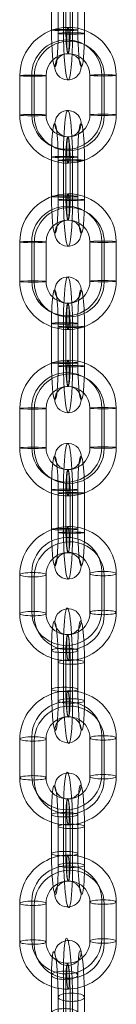
# Model space of a CAD drawing. Units: millimetres. Extents: x 1077 to 15102, y 3562 to 15587.
# Drawn here: x 12754 to 12776, y 9006 to 9230 of the extents above; entities that cross this region are included whole.
import ezdxf

# ---------------------------------------------------------------- set-up
doc = ezdxf.new("R2010")
doc.units = ezdxf.units.MM
doc.header["$MEASUREMENT"] = 0
doc.layers.add('Level 8', color=18, linetype='Continuous', lineweight=0)
doc.layers.add('orbit - Level 26', color=253, linetype='Continuous', lineweight=0)

# ---------------------------------------------------------------- blocks, each defined once
blk = doc.blocks.new('From Smart Solid_1072')
at = {"layer": 'orbit - Level 26', "color": 252, "linetype": 'Continuous', "lineweight": 13}
for p, q in [((-3.75, -3.16), (-3.75, 5.72)), ((-1.04, -2.61), (-1.04, 6.26)), ((-0.48, -3.61), (-0.48, 5.27)), ((2.23, -3.06), (2.23, 5.81)), ((-2.23, 3.06), (-2.23, -5.81)), ((0.47, 3.61), (0.47, -5.27)), ((1.04, 2.61), (1.04, -6.26)), ((3.75, 3.16), (3.75, -5.72))]:
    blk.add_line(p, q, dxfattribs=at)
at = {"layer": 'orbit - Level 26', "color": 252, "linetype": 'Continuous', "lineweight": 13, "extrusion": (0, 0, -1)}
for centre, major_axis, start_param, end_param in [((0, 4.44), (0.17, -11), 1.738775, 4.880368), ((-2.99, 4.39), (0.13, -8), 1.738775, 4.880368), ((2.99, 4.48), (0.13, -8), 1.738775, 4.880368), ((0, 4.44), (0.08, -5), 1.738775, 4.880368), ((-2.99, -4.48), (0.13, -8), 4.880368, 8.02196), ((0, -4.44), (0.17, -11), 4.880368, 8.02196), ((0, -4.44), (0.08, -5), 4.880368, 8.02196), ((2.99, -4.39), (0.13, -8), 4.880368, 8.02196)]:
    blk.add_ellipse(centre, major_axis=major_axis, ratio=0.093614, start_param=start_param, end_param=end_param, dxfattribs=at)
for centre, major_axis, ratio in [((0, 12.33), (-2.6, -1.49), 0.981595), ((-0.76, 5.76), (-3, 0), 0.166456), ((-0.76, 5.76), (-3, 0), 0.166456), ((-0.76, -3.11), (-3, 0), 0.166456)]:
    blk.add_ellipse(centre, major_axis=major_axis, ratio=ratio, dxfattribs=at)
at = {"layer": 'orbit - Level 26', "color": 252, "linetype": 'Continuous', "lineweight": 13}
for centre, major_axis, ratio in [((0.76, 3.11), (-3, 0), 0.166456), ((0.76, -5.76), (-3, 0), 0.166456), ((0.76, -5.76), (-3, 0), 0.166456), ((0, -12.33), (-2.6, -1.49), 0.981595)]:
    blk.add_ellipse(centre, major_axis=major_axis, ratio=ratio, dxfattribs=at)
blk = doc.blocks.new('From Smart Solid_1073')
at = {"layer": 'orbit - Level 26', "color": 252, "linetype": 'Continuous', "lineweight": 13}
for p, q in [((-3.75, -4.12), (-3.75, 4.87)), ((-1.04, -3.96), (-1.04, 5.02)), ((-0.48, -4.25), (-0.48, 4.74)), ((2.23, -4.1), (2.23, 4.89)), ((-2.23, 4.1), (-2.23, -4.89)), ((0.47, 4.25), (0.47, -4.74)), ((1.04, 3.96), (1.04, -5.02)), ((3.75, 4.12), (3.75, -4.87))]:
    blk.add_line(p, q, dxfattribs=at)
at = {"layer": 'orbit - Level 26', "color": 252, "linetype": 'Continuous', "lineweight": 13, "extrusion": (0, 0, -1)}
for centre, major_axis, ratio in [((0, 12.49), (-1.36, -2.67), 0.994315), ((-0.76, 4.88), (-3, 0), 0.048424), ((-0.76, 4.88), (-3, 0), 0.048424), ((-0.76, -4.11), (-3, 0), 0.048424)]:
    blk.add_ellipse(centre, major_axis=major_axis, ratio=ratio, dxfattribs=at)
for centre, major_axis, start_param, end_param in [((0, 4.49), (0.05, -11), 1.619459, 4.761052), ((-2.99, 4.48), (0.04, -8), 1.619459, 4.761052), ((2.99, 4.51), (0.04, -8), 1.619459, 4.761052), ((0, 4.49), (0.02, -5), 1.619459, 4.761052), ((-2.99, -4.51), (0.04, -8), 4.761052, 7.902644), ((0, -4.49), (0.05, -11), 4.761052, 7.902644), ((0, -4.49), (0.02, -5), 4.761052, 7.902644), ((2.99, -4.48), (0.04, -8), 4.761052, 7.902644)]:
    blk.add_ellipse(centre, major_axis=major_axis, ratio=0.094827, start_param=start_param, end_param=end_param, dxfattribs=at)
at = {"layer": 'orbit - Level 26', "color": 252, "linetype": 'Continuous', "lineweight": 13}
for centre, major_axis, ratio in [((0.76, 4.11), (-3, 0), 0.048424), ((0.76, -4.88), (-3, 0), 0.048424), ((0.76, -4.88), (-3, 0), 0.048424), ((0, -12.49), (1.36, 2.67), 0.994315)]:
    blk.add_ellipse(centre, major_axis=major_axis, ratio=ratio, dxfattribs=at)
blk = doc.blocks.new('From Smart Solid_1074')
at = {"layer": 'orbit - Level 26', "color": 252, "linetype": 'Continuous', "lineweight": 13}
for p, q in [((-3.75, -4.12), (-3.75, 4.87)), ((-1.04, -3.96), (-1.04, 5.02)), ((-0.48, -4.25), (-0.48, 4.74)), ((2.23, -4.1), (2.23, 4.89)), ((-2.23, 4.1), (-2.23, -4.89)), ((0.47, 4.25), (0.47, -4.74)), ((1.04, 3.96), (1.04, -5.03)), ((3.75, 4.12), (3.75, -4.87))]:
    blk.add_line(p, q, dxfattribs=at)
at = {"layer": 'orbit - Level 26', "color": 252, "linetype": 'Continuous', "lineweight": 13, "extrusion": (0, 0, -1)}
for centre, major_axis, ratio in [((0, 12.49), (-1.36, -2.67), 0.994315), ((-0.76, 4.88), (-3, 0), 0.048424), ((-0.76, 4.88), (-3, 0), 0.048424), ((-0.76, -4.11), (-3, 0), 0.048424)]:
    blk.add_ellipse(centre, major_axis=major_axis, ratio=ratio, dxfattribs=at)
for centre, major_axis, start_param, end_param in [((0, 4.49), (0.05, -11), 1.619459, 4.761052), ((-2.99, 4.48), (0.04, -8), 1.619459, 4.761052), ((2.99, 4.51), (0.04, -8), 1.619459, 4.761052), ((0, 4.49), (0.02, -5), 1.619459, 4.761052), ((-2.99, -4.51), (0.04, -8), 4.761052, 7.902644), ((0, -4.49), (0.05, -11), 4.761052, 7.902644), ((0, -4.49), (0.02, -5), 4.761052, 7.902644), ((2.99, -4.48), (0.04, -8), 4.761052, 7.902644)]:
    blk.add_ellipse(centre, major_axis=major_axis, ratio=0.094827, start_param=start_param, end_param=end_param, dxfattribs=at)
at = {"layer": 'orbit - Level 26', "color": 252, "linetype": 'Continuous', "lineweight": 13}
for centre, major_axis, ratio in [((0.76, 4.11), (-3, 0), 0.048424), ((0.76, -4.88), (-3, 0), 0.048424), ((0.76, -4.88), (-3, 0), 0.048424), ((0, -12.49), (1.36, 2.67), 0.994315)]:
    blk.add_ellipse(centre, major_axis=major_axis, ratio=ratio, dxfattribs=at)
blk = doc.blocks.new('From Smart Solid_1075')
at = {"layer": 'orbit - Level 26', "color": 252, "linetype": 'Continuous', "lineweight": 13}
for p, q in [((-3.75, -4.12), (-3.75, 4.87)), ((-1.04, -3.96), (-1.04, 5.02)), ((-0.48, -4.25), (-0.48, 4.74)), ((2.23, -4.1), (2.23, 4.89)), ((-2.23, 4.1), (-2.23, -4.89)), ((0.47, 4.25), (0.47, -4.74)), ((1.04, 3.96), (1.04, -5.03)), ((3.75, 4.12), (3.75, -4.87))]:
    blk.add_line(p, q, dxfattribs=at)
at = {"layer": 'orbit - Level 26', "color": 252, "linetype": 'Continuous', "lineweight": 13, "extrusion": (0, 0, -1)}
for centre, major_axis, ratio in [((0, 12.49), (-1.36, -2.67), 0.994315), ((-0.76, 4.88), (-3, 0), 0.048424), ((-0.76, 4.88), (-3, 0), 0.048424), ((-0.76, -4.11), (-3, 0), 0.048424)]:
    blk.add_ellipse(centre, major_axis=major_axis, ratio=ratio, dxfattribs=at)
for centre, major_axis, start_param, end_param in [((0, 4.49), (0.05, -11), 1.619459, 4.761052), ((-2.99, 4.48), (0.04, -8), 1.619459, 4.761052), ((2.99, 4.51), (0.04, -8), 1.619459, 4.761052), ((0, 4.49), (0.02, -5), 1.619459, 4.761052), ((-2.99, -4.51), (0.04, -8), 4.761052, 7.902644), ((0, -4.49), (0.05, -11), 4.761052, 7.902644), ((0, -4.49), (0.02, -5), 4.761052, 7.902644), ((2.99, -4.48), (0.04, -8), 4.761052, 7.902644)]:
    blk.add_ellipse(centre, major_axis=major_axis, ratio=0.094827, start_param=start_param, end_param=end_param, dxfattribs=at)
at = {"layer": 'orbit - Level 26', "color": 252, "linetype": 'Continuous', "lineweight": 13}
for centre, major_axis, ratio in [((0.76, 4.11), (-3, 0), 0.048424), ((0.76, -4.88), (-3, 0), 0.048424), ((0.76, -4.88), (-3, 0), 0.048424), ((0, -12.49), (1.36, 2.67), 0.994315)]:
    blk.add_ellipse(centre, major_axis=major_axis, ratio=ratio, dxfattribs=at)
blk = doc.blocks.new('From Smart Solid_1076')
at = {"layer": 'orbit - Level 26', "color": 252, "linetype": 'Continuous', "lineweight": 13}
for p, q in [((-3.75, -4.12), (-3.75, 4.87)), ((-1.04, -3.96), (-1.04, 5.03)), ((-0.48, -4.25), (-0.48, 4.74)), ((2.23, -4.1), (2.23, 4.89)), ((-2.23, 4.1), (-2.23, -4.89)), ((0.47, 4.25), (0.47, -4.74)), ((1.04, 3.96), (1.04, -5.02)), ((3.75, 4.12), (3.75, -4.87))]:
    blk.add_line(p, q, dxfattribs=at)
at = {"layer": 'orbit - Level 26', "color": 252, "linetype": 'Continuous', "lineweight": 13, "extrusion": (0, 0, -1)}
for centre, major_axis, ratio in [((0, 12.49), (-1.36, -2.67), 0.994315), ((-0.76, 4.88), (-3, 0), 0.048424), ((-0.76, 4.88), (-3, 0), 0.048424), ((-0.76, -4.11), (-3, 0), 0.048424)]:
    blk.add_ellipse(centre, major_axis=major_axis, ratio=ratio, dxfattribs=at)
for centre, major_axis, start_param, end_param in [((0, 4.49), (0.05, -11), 1.619459, 4.761052), ((-2.99, 4.48), (0.04, -8), 1.619459, 4.761052), ((2.99, 4.51), (0.04, -8), 1.619459, 4.761052), ((0, 4.49), (0.02, -5), 1.619459, 4.761052), ((-2.99, -4.51), (0.04, -8), 4.761052, 7.902644), ((0, -4.49), (0.05, -11), 4.761052, 7.902644), ((0, -4.49), (0.02, -5), 4.761052, 7.902644), ((2.99, -4.48), (0.04, -8), 4.761052, 7.902644)]:
    blk.add_ellipse(centre, major_axis=major_axis, ratio=0.094827, start_param=start_param, end_param=end_param, dxfattribs=at)
at = {"layer": 'orbit - Level 26', "color": 252, "linetype": 'Continuous', "lineweight": 13}
for centre, major_axis, ratio in [((0.76, 4.11), (-3, 0), 0.048424), ((0.76, -4.88), (-3, 0), 0.048424), ((0.76, -4.88), (-3, 0), 0.048424), ((0, -12.49), (1.36, 2.67), 0.994315)]:
    blk.add_ellipse(centre, major_axis=major_axis, ratio=ratio, dxfattribs=at)
blk = doc.blocks.new('From Smart Solid_1077')
at = {"layer": 'orbit - Level 26', "color": 252, "linetype": 'Continuous', "lineweight": 13}
for p, q in [((-8.25, -4.07), (-8.25, 4.81)), ((4.98, 4.52), (4.98, -4.36)), ((7.68, 5.06), (7.68, -3.81)), ((10.95, 4.61), (10.95, -4.26)), ((-10.95, -4.61), (-10.95, 4.26)), ((-7.68, -5.06), (-7.68, 3.81)), ((-4.98, -4.52), (-4.98, 4.36)), ((8.25, 4.07), (8.25, -4.81))]:
    blk.add_line(p, q, dxfattribs=at)
at = {"layer": 'orbit - Level 26', "color": 252, "linetype": 'Continuous', "lineweight": 13, "extrusion": (0, 0, -1)}
for centre, major_axis, start_param, end_param in [((0, 4.44), (-9.54, -5.47), 0.51231, 3.653903), ((-0.28, 4.93), (-6.94, -3.98), 0.51231, 3.653903), ((0.28, 3.94), (-6.94, -3.98), 0.51231, 3.653903), ((0, 4.44), (-4.34, -2.49), 0.51231, 3.653903), ((0, -4.44), (-9.54, -5.47), 3.653903, 6.795496), ((-0.28, -3.94), (-6.94, -3.98), 3.653903, 6.795496), ((0, -4.44), (-4.34, -2.49), 3.653903, 6.795496), ((0.28, -4.93), (-6.94, -3.98), 3.653903, 6.795496)]:
    blk.add_ellipse(centre, major_axis=major_axis, ratio=0.981595, start_param=start_param, end_param=end_param, dxfattribs=at)
at = {"layer": 'orbit - Level 26', "color": 252, "linetype": 'Continuous', "lineweight": 13}
for centre, major_axis, ratio in [((0, 12.33), (0.05, -3), 0.093614), ((7.96, 4.56), (-3, 0), 0.166456), ((7.96, -4.31), (-3, 0), 0.166456), ((7.96, -4.31), (-3, 0), 0.166456)]:
    blk.add_ellipse(centre, major_axis=major_axis, ratio=ratio, dxfattribs=at)
at = {"layer": 'orbit - Level 26', "color": 252, "linetype": 'Continuous', "lineweight": 13, "extrusion": (0, 0, -1)}
for centre, major_axis, ratio in [((-7.96, 4.31), (3, 0), 0.166456), ((-7.96, 4.31), (3, 0), 0.166456), ((-7.96, -4.56), (3, 0), 0.166456), ((0, -12.33), (-0.05, 3), 0.093614)]:
    blk.add_ellipse(centre, major_axis=major_axis, ratio=ratio, dxfattribs=at)
blk = doc.blocks.new('From Smart Solid_1078')
at = {"layer": 'orbit - Level 26', "color": 252, "linetype": 'Continuous', "lineweight": 13}
for p, q in [((-8.25, -4.39), (-8.25, 4.6)), ((4.98, 4.52), (4.98, -4.47)), ((7.68, 4.68), (7.68, -4.31)), ((10.95, 4.55), (10.95, -4.44)), ((-10.95, -4.55), (-10.95, 4.44)), ((-7.68, -4.68), (-7.68, 4.31)), ((-4.98, -4.52), (-4.98, 4.47)), ((8.25, 4.39), (8.25, -4.6))]:
    blk.add_line(p, q, dxfattribs=at)
at = {"layer": 'orbit - Level 26', "color": 252, "linetype": 'Continuous', "lineweight": 13, "extrusion": (0, 0, -1)}
for centre, major_axis, start_param, end_param in [((0, 4.49), (-4.98, -9.81), 1.098658, 4.24025), ((-0.28, 4.64), (-3.62, -7.13), 1.098658, 4.24025), ((0.28, 4.35), (-3.62, -7.13), 1.098658, 4.24025), ((0, 4.49), (-2.26, -4.46), 1.098658, 4.24025), ((0, -4.49), (-4.98, -9.81), 4.24025, 7.381843), ((-0.28, -4.35), (-3.62, -7.13), 4.24025, 7.381843), ((0, -4.49), (-2.26, -4.46), 4.24025, 7.381843), ((0.28, -4.64), (-3.62, -7.13), 4.24025, 7.381843)]:
    blk.add_ellipse(centre, major_axis=major_axis, ratio=0.994315, start_param=start_param, end_param=end_param, dxfattribs=at)
at = {"layer": 'orbit - Level 26', "color": 252, "linetype": 'Continuous', "lineweight": 13}
for centre, major_axis, ratio in [((0, 12.49), (0.01, -3), 0.094827), ((7.96, 4.53), (-3, 0), 0.048424), ((7.96, -4.46), (-3, 0), 0.048424), ((7.96, -4.46), (-3, 0), 0.048424)]:
    blk.add_ellipse(centre, major_axis=major_axis, ratio=ratio, dxfattribs=at)
at = {"layer": 'orbit - Level 26', "color": 252, "linetype": 'Continuous', "lineweight": 13, "extrusion": (0, 0, -1)}
for centre, major_axis, ratio in [((-7.96, 4.46), (3, 0), 0.048424), ((-7.96, 4.46), (3, 0), 0.048424), ((-7.96, -4.53), (3, 0), 0.048424), ((0, -12.49), (-0.01, 3), 0.094827)]:
    blk.add_ellipse(centre, major_axis=major_axis, ratio=ratio, dxfattribs=at)
blk = doc.blocks.new('From Smart Solid_1079')
at = {"layer": 'orbit - Level 26', "color": 252, "linetype": 'Continuous', "lineweight": 13}
for p, q in [((-8.25, -4.39), (-8.25, 4.6)), ((4.98, 4.52), (4.98, -4.47)), ((7.68, 4.68), (7.68, -4.31)), ((10.95, 4.54), (10.95, -4.44)), ((-10.95, -4.55), (-10.95, 4.44)), ((-7.68, -4.68), (-7.68, 4.31)), ((-4.98, -4.52), (-4.98, 4.47)), ((8.25, 4.39), (8.25, -4.6))]:
    blk.add_line(p, q, dxfattribs=at)
at = {"layer": 'orbit - Level 26', "color": 252, "linetype": 'Continuous', "lineweight": 13, "extrusion": (0, 0, -1)}
for centre, major_axis, start_param, end_param in [((0, 4.49), (-4.98, -9.81), 1.098658, 4.24025), ((-0.28, 4.64), (-3.62, -7.13), 1.098658, 4.24025), ((0.28, 4.35), (-3.62, -7.13), 1.098658, 4.24025), ((0, 4.49), (-2.26, -4.46), 1.098658, 4.24025), ((0, -4.5), (-4.98, -9.81), 4.24025, 7.381843), ((-0.28, -4.35), (-3.62, -7.13), 4.24025, 7.381843), ((0, -4.5), (-2.26, -4.46), 4.24025, 7.381843), ((0.28, -4.64), (-3.62, -7.13), 4.24025, 7.381843)]:
    blk.add_ellipse(centre, major_axis=major_axis, ratio=0.994315, start_param=start_param, end_param=end_param, dxfattribs=at)
at = {"layer": 'orbit - Level 26', "color": 252, "linetype": 'Continuous', "lineweight": 13}
for centre, major_axis, ratio in [((0, 12.49), (0.01, -3), 0.094827), ((7.96, 4.53), (-3, 0), 0.048424), ((7.96, -4.46), (-3, 0), 0.048424), ((7.96, -4.46), (-3, 0), 0.048424)]:
    blk.add_ellipse(centre, major_axis=major_axis, ratio=ratio, dxfattribs=at)
at = {"layer": 'orbit - Level 26', "color": 252, "linetype": 'Continuous', "lineweight": 13, "extrusion": (0, 0, -1)}
for centre, major_axis, ratio in [((-7.96, 4.46), (3, 0), 0.048424), ((-7.96, 4.46), (3, 0), 0.048424), ((-7.96, -4.53), (3, 0), 0.048424), ((0, -12.49), (-0.01, 3), 0.094827)]:
    blk.add_ellipse(centre, major_axis=major_axis, ratio=ratio, dxfattribs=at)
blk = doc.blocks.new('From Smart Solid_1080')
at = {"layer": 'orbit - Level 26', "color": 252, "linetype": 'Continuous', "lineweight": 13}
for p, q in [((-8.25, -4.39), (-8.25, 4.6)), ((4.98, 4.52), (4.98, -4.47)), ((7.68, 4.68), (7.68, -4.31)), ((10.95, 4.55), (10.95, -4.44)), ((-10.95, -4.55), (-10.95, 4.44)), ((-7.68, -4.68), (-7.68, 4.31)), ((-4.98, -4.52), (-4.98, 4.47)), ((8.25, 4.39), (8.25, -4.6))]:
    blk.add_line(p, q, dxfattribs=at)
at = {"layer": 'orbit - Level 26', "color": 252, "linetype": 'Continuous', "lineweight": 13, "extrusion": (0, 0, -1)}
for centre, major_axis, start_param, end_param in [((0, 4.49), (-4.98, -9.81), 1.098658, 4.24025), ((-0.28, 4.64), (-3.62, -7.13), 1.098658, 4.24025), ((0.28, 4.35), (-3.62, -7.13), 1.098658, 4.24025), ((0, 4.49), (-2.26, -4.46), 1.098658, 4.24025), ((0, -4.49), (-4.98, -9.81), 4.24025, 7.381843), ((-0.28, -4.35), (-3.62, -7.13), 4.24025, 7.381843), ((0, -4.49), (-2.26, -4.46), 4.24025, 7.381843), ((0.28, -4.64), (-3.62, -7.13), 4.24025, 7.381843)]:
    blk.add_ellipse(centre, major_axis=major_axis, ratio=0.994315, start_param=start_param, end_param=end_param, dxfattribs=at)
at = {"layer": 'orbit - Level 26', "color": 252, "linetype": 'Continuous', "lineweight": 13}
for centre, major_axis, ratio in [((0, 12.49), (0.01, -3), 0.094827), ((7.96, 4.53), (-3, 0), 0.048424), ((7.96, -4.46), (-3, 0), 0.048424), ((7.96, -4.46), (-3, 0), 0.048424)]:
    blk.add_ellipse(centre, major_axis=major_axis, ratio=ratio, dxfattribs=at)
at = {"layer": 'orbit - Level 26', "color": 252, "linetype": 'Continuous', "lineweight": 13, "extrusion": (0, 0, -1)}
for centre, major_axis, ratio in [((-7.96, 4.46), (3, 0), 0.048424), ((-7.96, 4.46), (3, 0), 0.048424), ((-7.96, -4.53), (3, 0), 0.048424), ((0, -12.49), (-0.01, 3), 0.094827)]:
    blk.add_ellipse(centre, major_axis=major_axis, ratio=ratio, dxfattribs=at)
blk = doc.blocks.new('From Smart Solid_1082')
at = {"layer": 'orbit - Level 26', "color": 252, "linetype": 'Continuous', "lineweight": 13}
for p, q in [((-8.25, -4.07), (-8.25, 4.81)), ((4.98, 4.52), (4.98, -4.36)), ((7.68, 5.06), (7.68, -3.81)), ((10.95, 4.61), (10.95, -4.26)), ((-10.95, -4.61), (-10.95, 4.26)), ((-7.68, -5.06), (-7.68, 3.81)), ((-4.98, -4.52), (-4.98, 4.36)), ((8.25, 4.07), (8.25, -4.81))]:
    blk.add_line(p, q, dxfattribs=at)
at = {"layer": 'orbit - Level 26', "color": 252, "linetype": 'Continuous', "lineweight": 13, "extrusion": (0, 0, -1)}
for centre, major_axis, start_param, end_param in [((0, 4.44), (-9.54, -5.47), 0.51231, 3.653903), ((-0.28, 4.93), (-6.94, -3.98), 0.51231, 3.653903), ((0.28, 3.94), (-6.94, -3.98), 0.51231, 3.653903), ((0, 4.44), (-4.34, -2.49), 0.51231, 3.653903), ((0, -4.44), (-9.54, -5.47), 3.653903, 6.795496), ((-0.28, -3.94), (-6.94, -3.98), 3.653903, 6.795496), ((0, -4.44), (-4.34, -2.49), 3.653903, 6.795496), ((0.28, -4.93), (-6.94, -3.98), 3.653903, 6.795496)]:
    blk.add_ellipse(centre, major_axis=major_axis, ratio=0.981595, start_param=start_param, end_param=end_param, dxfattribs=at)
at = {"layer": 'orbit - Level 26', "color": 252, "linetype": 'Continuous', "lineweight": 13}
for centre, major_axis, ratio in [((0, 12.33), (0.05, -3), 0.093614), ((7.96, 4.56), (-3, 0), 0.166456), ((7.96, -4.31), (-3, 0), 0.166456), ((7.96, -4.31), (-3, 0), 0.166456)]:
    blk.add_ellipse(centre, major_axis=major_axis, ratio=ratio, dxfattribs=at)
at = {"layer": 'orbit - Level 26', "color": 252, "linetype": 'Continuous', "lineweight": 13, "extrusion": (0, 0, -1)}
for centre, major_axis, ratio in [((-7.96, 4.31), (3, 0), 0.166456), ((-7.96, 4.31), (3, 0), 0.166456), ((-7.96, -4.56), (3, 0), 0.166456), ((0, -12.33), (-0.05, 3), 0.093614)]:
    blk.add_ellipse(centre, major_axis=major_axis, ratio=ratio, dxfattribs=at)
blk = doc.blocks.new('From Smart Solid_1083')
at = {"layer": 'orbit - Level 26', "color": 252, "linetype": 'Continuous', "lineweight": 13}
for p, q in [((-3.75, 5.72), (-3.75, -3.16)), ((-1.04, 6.26), (-1.04, -2.61)), ((-0.48, 5.27), (-0.48, -3.61)), ((2.23, 5.81), (2.23, -3.06)), ((-2.23, -5.81), (-2.23, 3.06)), ((0.47, -5.27), (0.47, 3.61)), ((1.04, -6.26), (1.04, 2.61)), ((3.75, -5.72), (3.75, 3.16))]:
    blk.add_line(p, q, dxfattribs=at)
for centre, major_axis, start_param, end_param in [((0, 4.44), (0.17, -11), 1.402818, 4.54441), ((-2.99, 4.39), (0.13, -8), 1.402818, 4.54441), ((2.99, 4.48), (0.13, -8), 1.402818, 4.54441), ((0, 4.44), (0.08, -5), 1.402818, 4.54441), ((-2.99, -4.48), (0.13, -8), 4.54441, 7.686003), ((0, -4.44), (0.17, -11), 4.54441, 7.686003), ((0, -4.44), (0.08, -5), 4.54441, 7.686003), ((2.99, -4.39), (0.13, -8), 4.54441, 7.686003)]:
    blk.add_ellipse(centre, major_axis=major_axis, ratio=0.093614, start_param=start_param, end_param=end_param, dxfattribs=at)
for centre, major_axis, ratio in [((0, 12.33), (2.6, 1.49), 0.981595), ((-0.76, 5.76), (3, 0), 0.166456), ((-0.76, -3.11), (3, 0), 0.166456), ((-0.76, -3.11), (3, 0), 0.166456)]:
    blk.add_ellipse(centre, major_axis=major_axis, ratio=ratio, dxfattribs=at)
at = {"layer": 'orbit - Level 26', "color": 252, "linetype": 'Continuous', "lineweight": 13, "extrusion": (0, 0, -1)}
for centre, major_axis, ratio in [((0.76, 3.11), (3, 0), 0.166456), ((0.76, 3.11), (3, 0), 0.166456), ((0.76, -5.76), (3, 0), 0.166456), ((0, -12.33), (2.6, 1.49), 0.981595)]:
    blk.add_ellipse(centre, major_axis=major_axis, ratio=ratio, dxfattribs=at)
blk = doc.blocks.new('From Smart Solid_1084')
at = {"layer": 'orbit - Level 26', "color": 252, "linetype": 'Continuous', "lineweight": 13}
for p, q in [((-8.25, -4.07), (-8.25, 4.81)), ((4.98, 4.52), (4.98, -4.36)), ((7.68, 5.06), (7.68, -3.81)), ((10.95, 4.61), (10.95, -4.26)), ((-10.95, -4.61), (-10.95, 4.26)), ((-7.68, -5.06), (-7.68, 3.81)), ((-4.98, -4.52), (-4.98, 4.36)), ((8.25, 4.07), (8.25, -4.81))]:
    blk.add_line(p, q, dxfattribs=at)
at = {"layer": 'orbit - Level 26', "color": 252, "linetype": 'Continuous', "lineweight": 13, "extrusion": (0, 0, -1)}
for centre, major_axis, start_param, end_param in [((0, 4.44), (-9.54, -5.47), 0.51231, 3.653903), ((-0.28, 4.93), (-6.94, -3.98), 0.51231, 3.653903), ((0.28, 3.94), (-6.94, -3.98), 0.51231, 3.653903), ((0, 4.44), (-4.34, -2.49), 0.51231, 3.653903), ((0, -4.44), (-9.54, -5.47), 3.653903, 6.795496), ((-0.28, -3.94), (-6.94, -3.98), 3.653903, 6.795496), ((0, -4.44), (-4.34, -2.49), 3.653903, 6.795496), ((0.28, -4.93), (-6.94, -3.98), 3.653903, 6.795496)]:
    blk.add_ellipse(centre, major_axis=major_axis, ratio=0.981595, start_param=start_param, end_param=end_param, dxfattribs=at)
at = {"layer": 'orbit - Level 26', "color": 252, "linetype": 'Continuous', "lineweight": 13}
for centre, major_axis, ratio in [((0, 12.33), (0.05, -3), 0.093614), ((7.96, 4.56), (-3, 0), 0.166456), ((7.96, -4.31), (-3, 0), 0.166456), ((7.96, -4.31), (-3, 0), 0.166456)]:
    blk.add_ellipse(centre, major_axis=major_axis, ratio=ratio, dxfattribs=at)
at = {"layer": 'orbit - Level 26', "color": 252, "linetype": 'Continuous', "lineweight": 13, "extrusion": (0, 0, -1)}
for centre, major_axis, ratio in [((-7.96, 4.31), (3, 0), 0.166456), ((-7.96, 4.31), (3, 0), 0.166456), ((-7.96, -4.56), (3, 0), 0.166456), ((0, -12.33), (-0.05, 3), 0.093614)]:
    blk.add_ellipse(centre, major_axis=major_axis, ratio=ratio, dxfattribs=at)
blk = doc.blocks.new('From Smart Solid_1097')
at = {"layer": 'orbit - Level 26', "color": 252, "linetype": 'Continuous', "lineweight": 13}
for p, q in [((-1.04, -0.83), (-1.04, 7.72)), ((2.23, -1.68), (2.23, 6.87)), ((-3.75, -1.86), (-3.75, 6.69)), ((-0.48, -2.71), (-0.48, 5.84)), ((0.47, 2.71), (0.47, -5.84)), ((-2.23, 1.68), (-2.23, -6.87)), ((1.04, 0.83), (1.04, -7.72)), ((3.75, 1.86), (3.75, -6.69))]:
    blk.add_line(p, q, dxfattribs=at)
at = {"layer": 'orbit - Level 26', "color": 252, "linetype": 'Continuous', "lineweight": 13, "extrusion": (0, 0, -1)}
for centre, major_axis, start_param, end_param in [((0, 4.27), (0.33, -11), 1.892155, 5.033747), ((-2.99, 4.18), (0.24, -8), 1.892155, 5.033747), ((2.99, 4.36), (0.24, -8), 1.892155, 5.033747), ((0, 4.27), (0.15, -5), 1.892155, 5.033747), ((-2.99, -4.36), (0.24, -8), 5.033747, 8.17534), ((0, -4.27), (0.33, -11), 5.033747, 8.17534), ((2.99, -4.18), (0.24, -8), 5.033747, 8.17534), ((0, -4.27), (0.15, -5), 5.033747, 8.17534)]:
    blk.add_ellipse(centre, major_axis=major_axis, ratio=0.090119, start_param=start_param, end_param=end_param, dxfattribs=at)
for centre, major_axis, ratio in [((0, 11.87), (-2.87, -0.87), 0.944947), ((-0.76, 6.78), (-3, 0), 0.314571), ((-0.76, 6.78), (-3, 0), 0.314571), ((-0.76, -1.77), (-3, 0), 0.314571)]:
    blk.add_ellipse(centre, major_axis=major_axis, ratio=ratio, dxfattribs=at)
at = {"layer": 'orbit - Level 26', "color": 252, "linetype": 'Continuous', "lineweight": 13}
for centre, major_axis, ratio in [((0.76, 1.77), (-3, 0), 0.314571), ((0.76, -6.78), (-3, 0), 0.314571), ((0.76, -6.78), (-3, 0), 0.314571), ((0, -11.87), (-2.87, -0.87), 0.944947)]:
    blk.add_ellipse(centre, major_axis=major_axis, ratio=ratio, dxfattribs=at)
blk = doc.blocks.new('orbit_24')
at = {"layer": 'orbit - Level 26', "color": 252, "linetype": 'Continuous', "lineweight": 13}
for name, p in [('From Smart Solid_1076', (12765.003, 9231.858)), ('From Smart Solid_1080', (12765.0025, 9212.8805)), ('From Smart Solid_1075', (12765.003, 9193.903)), ('From Smart Solid_1078', (12765.0025, 9174.925)), ('From Smart Solid_1074', (12765.003, 9155.9475)), ('From Smart Solid_1079', (12765.0025, 9136.97)), ('From Smart Solid_1073', (12765.003, 9117.992)), ('From Smart Solid_1077', (12765.0025, 9099.1995)), ('From Smart Solid_1072', (12765.003, 9080.4645)), ('From Smart Solid_1082', (12765.0025, 9061.7295)), ('From Smart Solid_1083', (12765.003, 9042.9945)), ('From Smart Solid_1084', (12765.0025, 9024.26)), ('From Smart Solid_1097', (12765.003, 9005.359))]:
    blk.add_blockref(name, p, dxfattribs=at)

msp = doc.modelspace()

# ---------------------------------------------------------------- block references
at = {"layer": 'Level 8', "color": 7, "linetype": 'Continuous', "lineweight": 0}
msp.add_blockref('orbit_24', (0, 0), dxfattribs=at)

doc.saveas('drawing.dxf')
